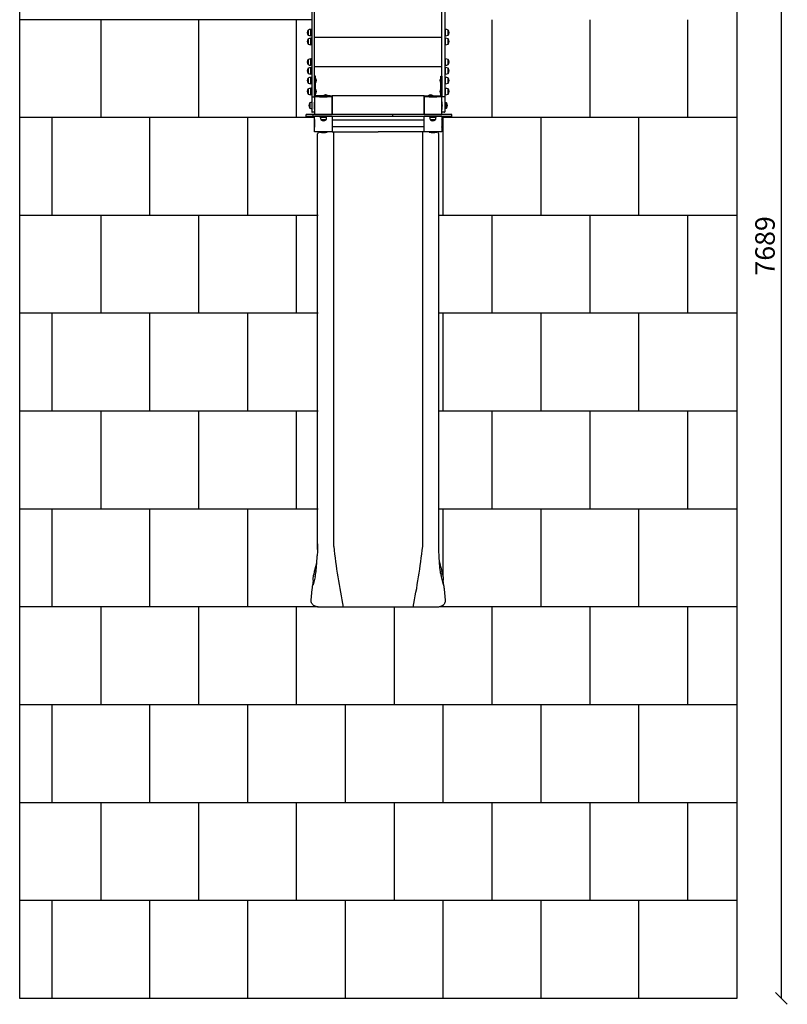
# Model space of a CAD drawing. Units: millimetres. Extents: x -30 to 3925, y -30 to 8013.
# Drawn here: x 0 to 3925, y -30 to 5000 of the extents above; entities that cross this region are included whole.
import ezdxf

# ---------------------------------------------------------------- set-up
doc = ezdxf.new("R2010")
doc.units = ezdxf.units.MM
for name, color, linetype in [('BORDO PIASTE ANTITRAUMA', 20, 'Continuous'), ('GIOCO 2D', 7, 'Continuous'), ('PIASTRE ANTI CADUTA', 20, 'Continuous'), ('QUOTE', 7, 'Continuous')]:
    doc.layers.add(name, color=color, linetype=linetype)
doc.styles.get("Standard").update_dxf_attribs({"font": 'arial.ttf'})
doc.dimstyles.new('CHZ', dxfattribs={"dimtxt": 8, "dimasz": 4, "dimexe": 1.25, "dimexo": 0.625, "dimgap": 1, "dimtad": 1, "dimdec": 1, "dimtxsty": 'Standard', "dimblk": 'OBLIQUE', "dimcen": 1, "dimadec": 0, "dimazin": 0, "dimtfac": 1, "dimtdec": 1, "dimtmove": 0, "dimatfit": 3, "dimldrblk": 'OBLIQUE', "dimfxl": 1, "dimarcsym": 0})

# ---------------------------------------------------------------- blocks, each defined once
blk = doc.blocks.new('_Oblique')
at = {"color": 0, "linetype": 'ByBlock', "lineweight": -2}
blk.add_line((-0.5, -0.5), (0.5, 0.5), dxfattribs=at)
blk = doc.blocks.new('*D10')
at = {"layer": 'Defpoints', "color": 0, "transparency": 16777216}
for p in [(3894.9, 7688.9), (3894.9, 7688.9), (3894.9, 0)]:
    blk.add_point(p, dxfattribs=at)
at = {"layer": 'QUOTE', "color": 0, "lineweight": -2, "transparency": 16777216}
for p, q in [((3894.2, 7688.9), (3893.6, 7688.9)), ((3894.9, 0), (3894.9, 7688.9)), ((3894.2, 0), (3893.6, 0))]:
    blk.add_line(p, q, dxfattribs=at)
at = {"layer": 'QUOTE', "color": 0, "lineweight": -2, "transparency": 16777216, "xscale": 60, "yscale": 60, "zscale": 60}
for p, rotation in [((3894.9, 7688.9), 90), ((3894.9, 0), 270)]:
    blk.add_blockref('_Oblique', p, dxfattribs=dict(at, rotation=rotation))
at = {"layer": 'QUOTE', "color": 0, "transparency": 16777216, "insert": (3823.8, 3844.5), "char_height": 100, "attachment_point": 5, "rotation": 90}
blk.add_mtext('7689', dxfattribs=at)
blk = doc.blocks.new('T0720_120 PIANTA')
at = {"layer": 'GIOCO 2D'}
for p, q in [((-340, 3616), (-340, 2805.5)), ((-325, 2805.5), (-325, 3616)), ((325, 2805.5), (325, 3616)), ((340, 3616), (340, 2805.5)), ((-357.5, 2948.7), (-357.5, 2923.2)), ((-357.5, 2948.7), (-357, 2948.7)), ((-357.5, 2923.2), (-357.5, 2922.2)), ((-357.5, 2922.2), (-357, 2922.2)), ((-357, 2923), (-357, 2949)), ((-357, 2922), (-357, 2923)), ((-344.7, 2919), (-344.7, 2952)), ((-340, 2952), (-344.7, 2952)), ((-340, 2919), (-344.7, 2919)), ((344.7, 2952), (340, 2952)), ((344.7, 2919), (340, 2919)), ((344.7, 2919), (344.7, 2952)), ((357, 2923), (357, 2949)), ((357, 2948.7), (357.5, 2948.7)), ((357, 2922), (357, 2923)), ((357, 2922.2), (357.5, 2922.2)), ((357.5, 2948.7), (357.5, 2923.2)), ((357.5, 2923.2), (357.5, 2922.2)), ((-357.5, 2903.7), (-357.5, 2878.2)), ((-357.5, 2903.7), (-357, 2903.7)), ((-357.5, 2878.2), (-357.5, 2877.2)), ((-357.5, 2877.2), (-357, 2877.2)), ((-357, 2878), (-357, 2904)), ((-357, 2877), (-357, 2878)), ((-344.7, 2874), (-344.7, 2907)), ((-340, 2907), (-344.7, 2907)), ((-340, 2874), (-344.7, 2874)), ((-325, 2913), (325, 2913)), ((344.7, 2907), (340, 2907)), ((344.7, 2874), (340, 2874)), ((344.7, 2874), (344.7, 2907)), ((357, 2878), (357, 2904)), ((357, 2903.7), (357.5, 2903.7)), ((357, 2877), (357, 2878)), ((357, 2877.2), (357.5, 2877.2)), ((357.5, 2903.7), (357.5, 2878.2)), ((357.5, 2878.2), (357.5, 2877.2)), ((-357.5, 2798.7), (-357.5, 2773.2)), ((-357.5, 2798.7), (-357, 2798.7)), ((-357.5, 2773.2), (-357.5, 2772.2)), ((-357.5, 2772.2), (-357, 2772.2)), ((-357, 2773), (-357, 2799)), ((-357, 2772), (-357, 2773)), ((-344.7, 2769), (-344.7, 2802)), ((-340, 2802), (-344.7, 2802)), ((-340, 2769), (-344.7, 2769)), ((-340, 2805.5), (-340, 2700.8)), ((-325, 2700.8), (-325, 2805.5)), ((325, 2700.8), (325, 2805.5)), ((340, 2805.5), (340, 2700.8)), ((344.7, 2802), (340, 2802)), ((344.7, 2769), (340, 2769)), ((344.7, 2769), (344.7, 2802)), ((357, 2773), (357, 2799)), ((357, 2798.7), (357.5, 2798.7)), ((357, 2772), (357, 2773)), ((357, 2772.2), (357.5, 2772.2)), ((357.5, 2798.7), (357.5, 2773.2)), ((357.5, 2773.2), (357.5, 2772.2)), ((-357.5, 2753.7), (-357.5, 2728.2)), ((-357.5, 2753.7), (-357, 2753.7)), ((-357.5, 2728.2), (-357.5, 2727.2)), ((-357.5, 2727.2), (-357, 2727.2)), ((-357, 2728), (-357, 2754)), ((-357, 2727), (-357, 2728)), ((-344.7, 2724), (-344.7, 2757)), ((-340, 2757), (-344.7, 2757)), ((-340, 2724), (-344.7, 2724)), ((-325, 2763), (325, 2763)), ((344.7, 2757), (340, 2757)), ((344.7, 2724), (340, 2724)), ((344.7, 2724), (344.7, 2757)), ((357, 2728), (357, 2754)), ((357, 2753.7), (357.5, 2753.7)), ((357, 2727), (357, 2728)), ((357, 2727.2), (357.5, 2727.2)), ((357.5, 2753.7), (357.5, 2728.2)), ((357.5, 2728.2), (357.5, 2727.2)), ((-357.5, 2703.7), (-357.5, 2678.2)), ((-357.5, 2703.7), (-357, 2703.7)), ((-357.5, 2678.2), (-357.5, 2677.2)), ((-357.5, 2677.2), (-357, 2677.2)), ((-357, 2678), (-357, 2704)), ((-357, 2677), (-357, 2678)), ((-344.7, 2674), (-344.7, 2707)), ((-340, 2707), (-344.7, 2707)), ((-340, 2674), (-344.7, 2674)), ((-340, 2700.8), (-340, 2609.9)), ((-321, 2713), (-325, 2713)), ((-325, 2609.9), (-325, 2700.8)), ((-321, 2615), (-321, 2713)), ((-321, 2702.5), (-321, 2678.5)), ((-321, 2702.5), (-320, 2702.5)), ((-321, 2695.5), (-321, 2695.5)), ((-321, 2685.5), (-321, 2685.5)), ((-321, 2678.5), (-320, 2678.5)), ((-320, 2702.5), (-320, 2678.5)), ((320, 2702.5), (320, 2678.5)), ((320, 2702.5), (321, 2702.5)), ((320, 2678.5), (321, 2678.5)), ((321, 2615), (321, 2713)), ((321, 2713), (325, 2713)), ((321, 2702.5), (321, 2678.5)), ((321, 2695.5), (321, 2695.5)), ((321, 2685.5), (321, 2685.5)), ((325, 2713), (325, 2611)), ((325, 2609.9), (325, 2700.8)), ((325, 2695.5), (325, 2695.5)), ((325, 2685.5), (325, 2685.5)), ((344.7, 2707), (340, 2707)), ((340, 2700.8), (340, 2609.9)), ((344.7, 2674), (340, 2674)), ((344.7, 2674), (344.7, 2707)), ((357, 2678), (357, 2704)), ((357, 2703.7), (357.5, 2703.7)), ((357, 2677), (357, 2678)), ((357, 2677.2), (357.5, 2677.2)), ((357.5, 2703.7), (357.5, 2678.2)), ((357.5, 2678.2), (357.5, 2677.2)), ((-357.5, 2648.7), (-357.5, 2647.7)), ((-357.5, 2648.7), (-357, 2648.7)), ((-357.5, 2647.7), (-357.5, 2622.2)), ((-357.5, 2647.7), (-357, 2647.7)), ((-357.5, 2622.2), (-357.5, 2621.2)), ((-357.5, 2621.2), (-357, 2621.2)), ((-357, 2648), (-357, 2649)), ((-357, 2622), (-357, 2648)), ((-357, 2621), (-357, 2622)), ((-344.7, 2651), (-344.7, 2652)), ((-340, 2652), (-344.7, 2652)), ((-344.7, 2618), (-344.7, 2651)), ((-340, 2651), (-344.7, 2651)), ((-340, 2618), (-344.7, 2618)), ((-321, 2646.5), (-321, 2622.5)), ((-321, 2646.5), (-320, 2646.5)), ((-321, 2639.5), (-321, 2639.5)), ((-321, 2629.5), (-321, 2629.5)), ((-321, 2622.5), (-320, 2622.5)), ((-320, 2646.5), (-320, 2622.5)), ((320, 2646.5), (320, 2622.5)), ((320, 2646.5), (321, 2646.5)), ((320, 2622.5), (321, 2622.5)), ((321, 2646.5), (321, 2622.5)), ((321, 2639.5), (321, 2639.5)), ((321, 2629.5), (321, 2629.5)), ((325, 2639.5), (325, 2639.5)), ((325, 2629.5), (325, 2629.5)), ((344.7, 2652), (340, 2652)), ((344.7, 2651), (340, 2651)), ((344.7, 2618), (340, 2618)), ((344.7, 2651), (344.7, 2652)), ((344.7, 2618), (344.7, 2651)), ((357, 2648), (357, 2649)), ((357, 2648.7), (357.5, 2648.7)), ((357, 2622), (357, 2648)), ((357, 2647.7), (357.5, 2647.7)), ((357, 2621), (357, 2622)), ((357, 2621.2), (357.5, 2621.2)), ((357.5, 2648.7), (357.5, 2647.7)), ((357.5, 2647.7), (357.5, 2622.2)), ((357.5, 2622.2), (357.5, 2621.2)), ((-349.5, 2575.2), (-349.5, 2576.2)), ((-349, 2576.2), (-349.5, 2576.2)), ((-349.5, 2549.7), (-349.5, 2575.2)), ((-349, 2576.5), (-349, 2575.4)), ((-349, 2575.4), (-349, 2549.5)), ((-340, 2609.9), (-340, 2587.9)), ((-340, 2587.9), (-340, 2579)), ((-340, 2579), (-340, 2531)), ((-338, 2607.9), (-327, 2607.9)), ((-325.4, 2582.5), (-325.4, 2563)), ((-325.4, 2582.5), (-325, 2582.5)), ((-325, 2608), (-325, 2609.9)), ((-325, 2608), (-325, 2518)), ((-235, 2608), (-325, 2608)), ((-320.2, 2613), (-280.5, 2613)), ((-246, 2612), (-318, 2612)), ((-299.5, 2608.4), (-299.5, 2608.4)), ((-299.5, 2608.4), (-260.5, 2608.4)), ((-299.5, 2608.4), (-299.5, 2608.4)), ((-299.5, 2608), (-299.5, 2608.4)), ((-280.5, 2613), (-256.5, 2613)), ((-280.5, 2612), (-280.5, 2613)), ((-260.5, 2608.4), (-260.5, 2608.4)), ((-260.5, 2608.4), (-260.5, 2608.4)), ((-260.5, 2608), (-260.5, 2608.4)), ((-256.5, 2613), (-235, 2613)), ((-256.5, 2612), (-256.5, 2613)), ((-246, 2608), (-246, 2612)), ((-235, 2613), (-235, 2607)), ((235, 2613), (-235, 2613)), ((-235, 2518), (-235, 2608)), ((-235, 2607), (-235, 2518)), ((-235, 2593), (-235, 2593)), ((-235, 2568), (-235, 2568)), ((-235, 2568), (-235, 2568)), ((235, 2613), (256.5, 2613)), ((235, 2607), (235, 2613)), ((325, 2608), (235, 2608)), ((235, 2608), (235, 2518)), ((235, 2518), (235, 2607)), ((235, 2593), (235, 2593)), ((235, 2568), (235, 2568)), ((235, 2568), (235, 2568)), ((246, 2612), (246, 2608)), ((246, 2612), (318, 2612)), ((280.5, 2613), (256.5, 2613)), ((256.5, 2613), (256.5, 2612)), ((260.5, 2608.4), (260.5, 2608.4)), ((260.5, 2608.4), (299.5, 2608.4)), ((260.5, 2608.4), (260.5, 2608.4)), ((260.5, 2608), (260.5, 2608.4)), ((280.5, 2613), (320.2, 2613)), ((280.5, 2613), (280.5, 2612)), ((299.5, 2608.4), (299.5, 2608.4)), ((299.5, 2608), (299.5, 2608.4)), ((299.5, 2608), (299.5, 2608.4)), ((299.5, 2608), (299.5, 2608)), ((325, 2613), (325, 2613)), ((325, 2587.9), (325, 2609.9)), ((325, 2518), (325, 2608)), ((325, 2593), (325, 2593)), ((325, 2582.5), (325, 2587.9)), ((325, 2582.5), (325.4, 2582.5)), ((325.4, 2582.5), (325.4, 2563)), ((338, 2607.9), (327, 2607.9)), ((340, 2609.9), (340, 2587.9)), ((340, 2587.9), (340, 2579)), ((340, 2579), (340, 2531)), ((349, 2576.5), (349, 2575.4)), ((349.5, 2576.2), (349, 2576.2)), ((349, 2575.4), (349, 2549.5)), ((349.5, 2575.2), (349.5, 2576.2)), ((349.5, 2549.7), (349.5, 2575.2)), ((-366.5, 2518), (-367.5, 2518)), ((-367.5, 2508), (-367.5, 2518)), ((-338.6, 2518), (-366.5, 2518)), ((-349, 2549.7), (-349.5, 2549.7)), ((-332.8, 2518), (-338.6, 2518)), ((-327, 2529), (-338, 2529)), ((-309.9, 2518), (-332.8, 2518)), ((-332.8, 2508), (-332.8, 2518)), ((-325.4, 2563), (-325.4, 2543.5)), ((-325.4, 2543.5), (-325, 2543.5)), ((-325, 2518), (-235, 2518)), ((-325, 2518), (-325, 2518)), ((-297.1, 2518), (-309.9, 2518)), ((-43.1, 2518), (-297.1, 2518)), ((-235, 2558), (-235, 2558)), ((-235, 2533), (-235, 2533)), ((-235, 2518), (-235, 2518)), ((10.1, 2518), (-43.1, 2518)), ((56.6, 2518), (10.1, 2518)), ((75.7, 2518), (56.6, 2518)), ((89.9, 2518), (75.7, 2518)), ((75.7, 2508), (75.7, 2518)), ((99.7, 2518), (89.9, 2518)), ((261.9, 2518), (99.7, 2518)), ((235, 2558), (235, 2558)), ((235, 2533), (235, 2533)), ((235, 2518), (325, 2518)), ((235, 2518), (235, 2518)), ((235, 2518), (235, 2518)), ((309.7, 2518), (261.9, 2518)), ((333.3, 2518), (309.7, 2518)), ((325, 2531), (325, 2543.5)), ((325, 2543.5), (325.4, 2543.5)), ((325, 2533), (325, 2533)), ((325, 2518), (325, 2518)), ((325.4, 2563), (325.4, 2543.5)), ((338, 2529), (327, 2529)), ((376.8, 2518), (333.3, 2518)), ((349.5, 2549.7), (349, 2549.7)), ((376.8, 2508), (376.8, 2518)), ((-366.5, 2508), (-367.5, 2508)), ((-338.6, 2508), (-366.5, 2508)), ((-332.8, 2508), (-338.6, 2508)), ((-309.9, 2508), (-332.8, 2508)), ((-325.4, 2492.5), (-325.4, 2453.5)), ((-325.4, 2492.5), (-325, 2492.5)), ((-325, 2478), (-325, 2508)), ((-325, 2428), (-325, 2478)), ((-297.1, 2508), (-309.9, 2508)), ((-43.1, 2508), (-297.1, 2508)), ((-296.5, 2503.2), (-296.5, 2508)), ((-296.5, 2503.2), (-263.5, 2503.2)), ((-293.5, 2491), (-292.5, 2491)), ((-293.3, 2491), (-293.3, 2490.5)), ((-292.2, 2490.5), (-293.3, 2490.5)), ((-292.5, 2491), (-266.5, 2491)), ((-266.8, 2490.5), (-292.2, 2490.5)), ((-266.8, 2491), (-266.8, 2490.5)), ((-263.5, 2503.2), (-263.5, 2508)), ((-235, 2508), (-235, 2478)), ((-235, 2508), (-235, 2489.5)), ((-235, 2489.5), (235, 2489.5)), ((-235, 2478), (-235, 2428)), ((10.1, 2508), (-43.1, 2508)), ((56.6, 2508), (10.1, 2508)), ((75.7, 2508), (56.6, 2508)), ((89.9, 2508), (75.7, 2508)), ((99.7, 2508), (89.9, 2508)), ((261.9, 2508), (99.7, 2508)), ((235, 2478), (235, 2508)), ((235, 2428), (235, 2478)), ((309.7, 2508), (261.9, 2508)), ((263.5, 2503.2), (263.5, 2508)), ((263.5, 2503.2), (296.5, 2503.2)), ((266.5, 2491), (267.5, 2491)), ((266.7, 2491), (266.7, 2490.5)), ((267.8, 2490.5), (266.7, 2490.5)), ((267.5, 2491), (293.5, 2491)), ((293.2, 2490.5), (267.8, 2490.5)), ((293.2, 2491), (293.2, 2490.5)), ((296.5, 2503.2), (296.5, 2508)), ((333.3, 2508), (309.7, 2508)), ((325, 2508), (325, 2478)), ((325, 2492.5), (325, 2453.5)), ((325, 2492.5), (325.4, 2492.5)), ((325, 2492.5), (325, 2492.5)), ((325, 2488.7), (325, 2488.7)), ((325, 2478), (325, 2428)), ((325.4, 2492.5), (325.4, 2453.5)), ((376.8, 2508), (333.3, 2508)), ((-325.4, 2453.5), (-325.4, 2453.5)), ((-325.4, 2453.5), (-325, 2453.5)), ((-325.4, 2453.5), (-325, 2453.5)), ((-235, 2428), (-325, 2428)), ((-260.5, 2428), (-299.5, 2428)), ((-299.5, 2428), (-299.5, 2427.5)), ((-260.5, 2427.5), (-299.5, 2427.5)), ((-295.8, 2428), (-295.8, 2428)), ((-264.3, 2428), (-264.3, 2428)), ((-260.5, 2428), (-260.5, 2427.5)), ((-235, 2456.5), (-235, 2428)), ((-235, 2456.5), (235, 2456.5)), ((-235, 2427.6), (-235, 2427.6)), ((-227.5, 311.1), (-227.5, 2428)), ((227.5, 311.1), (227.5, 2428)), ((325, 2428), (235, 2428)), ((235, 2427.6), (235, 2427.6)), ((299.5, 2428), (260.5, 2428)), ((260.5, 2428), (260.5, 2427.5)), ((299.5, 2427.5), (260.5, 2427.5)), ((264.2, 2428), (264.2, 2428)), ((295.7, 2428), (295.7, 2428)), ((299.5, 2428), (299.5, 2427.5)), ((325, 2457.2), (325, 2457.2)), ((325, 2453.5), (325.4, 2453.5)), ((325, 2453.5), (325.4, 2453.5)), ((325.4, 2453.5), (325.4, 2453.5)), ((-310, 1596.5), (-310, 1597.8)), ((-310, 1188.3), (-310, 1596.5)), ((310, 1596.5), (310, 1597.8)), ((310, 1188.3), (310, 1596.5)), ((-310, 660.1), (-310, 744.8)), ((310, 660.1), (310, 744.8)), ((-310, 551.4), (-310, 660.1)), ((310, 551.4), (310, 660.1)), ((-331.7, 148.8), (-331.6, 152.6)), ((-322.4, 156), (-331.6, 115.1)), ((-325.7, 182.9), (-330.2, 163.5)), ((322.4, 156), (331.6, 115.1)), ((330.2, 163.5), (325.7, 182.9)), ((331.6, 152.6), (331.7, 148.8)), ((-332.4, 138.7), (-335, 110.3)), ((335, 110.3), (332.4, 138.7)), ((-342.9, 36.8), (-337.8, 92.3)), ((-337.6, 93.7), (-336.6, 98.1)), ((336.6, 98.1), (337.6, 93.7)), ((337.8, 92.3), (342.9, 36.8))]:
    blk.add_line(p, q, dxfattribs=at)
for centre, radius, start, end in [((-339.2, 2933.4), 23.9, 139.9576, 174.9563), ((-339.2, 2937.6), 23.9, 185.0437, 220.0424), ((-333.4, 2879.1), 73.8, 98.8154, 108.6217), ((-333.4, 2991.9), 73.8, 251.3783, 261.1846), ((333.4, 2879.1), 73.8, 71.3783, 81.1846), ((333.4, 2991.9), 73.8, 278.8154, 288.6217), ((339.2, 2933.4), 23.9, 5.0437, 40.0424), ((339.2, 2937.6), 23.9, 319.9576, 354.9563), ((-339.2, 2888.4), 23.9, 139.9576, 174.9563), ((-339.2, 2892.6), 23.9, 185.0437, 220.0424), ((-333.4, 2834.1), 73.8, 98.8154, 108.6217), ((-333.4, 2946.9), 73.8, 251.3783, 261.1846), ((333.4, 2834.1), 73.8, 71.3783, 81.1846), ((333.4, 2946.9), 73.8, 278.8154, 288.6217), ((339.2, 2888.4), 23.9, 5.0437, 40.0424), ((339.2, 2892.6), 23.9, 319.9576, 354.9563), ((-339.2, 2783.4), 23.9, 139.9576, 174.9563), ((-339.2, 2787.6), 23.9, 185.0437, 220.0424), ((-333.4, 2729.1), 73.8, 98.8154, 108.6217), ((-333.4, 2841.9), 73.8, 251.3783, 261.1846), ((333.4, 2729.1), 73.8, 71.3783, 81.1846), ((333.4, 2841.9), 73.8, 278.8154, 288.6217), ((339.2, 2783.4), 23.9, 5.0437, 40.0424), ((339.2, 2787.6), 23.9, 319.9576, 354.9563), ((-339.2, 2738.4), 23.9, 139.9576, 174.9563), ((-339.2, 2742.6), 23.9, 185.0437, 220.0424), ((-333.4, 2684.1), 73.8, 98.8154, 108.6217), ((-333.4, 2796.9), 73.8, 251.3783, 261.1846), ((333.4, 2684.1), 73.8, 71.3783, 81.1846), ((333.4, 2796.9), 73.8, 278.8154, 288.6217), ((339.2, 2738.4), 23.9, 5.0437, 40.0424), ((339.2, 2742.6), 23.9, 319.9576, 354.9563), ((-339.2, 2688.4), 23.9, 139.9576, 174.9563), ((-339.2, 2692.6), 23.9, 185.0437, 220.0424), ((-333.4, 2634.1), 73.8, 98.8154, 108.6217), ((-333.4, 2746.9), 73.8, 251.3783, 261.1846), ((-334.6, 2689.3), 19.6, 3.2982, 41.9415), ((-334.6, 2691.6), 19.6, 318.0585, 356.7018), ((334.6, 2689.3), 19.6, 138.0585, 176.7018), ((334.6, 2691.6), 19.6, 183.2982, 221.9415), ((333.4, 2634.1), 73.8, 71.3783, 81.1846), ((333.4, 2746.9), 73.8, 278.8154, 288.6217), ((339.2, 2688.4), 23.9, 5.0437, 40.0424), ((339.2, 2692.6), 23.9, 319.9576, 354.9563), ((-339.2, 2633.4), 23.9, 139.9576, 174.9563), ((-339.2, 2632.4), 23.9, 139.9576, 174.9563), ((-339.2, 2637.6), 23.9, 185.0437, 186.2505), ((-339.2, 2636.6), 23.9, 185.0437, 220.0424), ((-333.4, 2579.1), 73.8, 98.8154, 108.6217), ((-333.4, 2578.1), 73.8, 98.8154, 108.6217), ((-333.4, 2690.9), 73.8, 251.3783, 261.1846), ((-334.6, 2633.3), 19.6, 3.2982, 41.9415), ((-334.6, 2635.6), 19.6, 318.0585, 356.7018), ((-267.4, 2598.3), 19.6, 93.2982, 131.9415), ((-269.6, 2598.3), 19.6, 48.0585, 86.7018), ((269.6, 2598.3), 19.6, 93.2982, 131.9415), ((267.4, 2598.3), 19.6, 48.0585, 86.7018), ((334.6, 2633.3), 19.6, 138.0585, 176.7018), ((334.6, 2635.6), 19.6, 183.2982, 221.9415), ((333.4, 2579.1), 73.8, 71.3783, 81.1846), ((333.4, 2578.1), 73.8, 71.3783, 81.1846), ((333.4, 2690.9), 73.8, 278.8154, 288.6217), ((339.2, 2633.4), 23.9, 5.0437, 40.0424), ((339.2, 2632.4), 23.9, 5.0437, 40.0424), ((339.2, 2636.6), 23.9, 319.9576, 354.9563), ((339.2, 2637.6), 23.9, 353.7495, 354.9563), ((-331.2, 2560.9), 23.9, 139.9576, 174.9563), ((-325.4, 2506.6), 73.8, 101.3801, 108.6217), ((-338, 2609.9), 2, 180, 270), ((-246.6, 2562.2), 81.4, 165.574, 179.4546), ((-327, 2609.9), 2, 270, 0), ((-322, 2611), 3, 180.2542, 270), ((-318, 2615), 3, 180, 270), ((-279.2, 2529.6), 81.4, 90.5454, 104.426), ((-279.2, 2529.6), 81.4, 90.5454, 104.426), ((-280.8, 2529.6), 81.4, 75.574, 89.4546), ((-280.8, 2529.6), 81.4, 75.574, 89.4546), ((280.8, 2529.6), 81.4, 90.5454, 104.426), ((280.8, 2529.6), 81.4, 90.5454, 104.426), ((279.2, 2529.6), 81.4, 75.574, 89.4546), ((279.2, 2529.6), 81.4, 75.574, 89.4546), ((318, 2615), 3, 270, 0), ((322, 2611), 3, 270, 0), ((327, 2609.9), 2, 180, 270), ((246.6, 2562.2), 81.4, 0.5454, 14.426), ((338, 2609.9), 2, 270, 0), ((325.4, 2506.6), 73.8, 71.3783, 78.6199), ((331.2, 2560.9), 23.9, 5.0437, 40.0424), ((-331.2, 2565.1), 23.9, 185.0437, 220.0424), ((-325.4, 2619.4), 73.8, 251.3783, 258.6199), ((-338, 2531), 2, 180, 270), ((-246.6, 2563.7), 81.4, 180.5454, 194.426), ((-327, 2531), 2, 270, 359.6887), ((-285.1, 2517.5), 1.2, 24.5567, 24.5584), ((-274.9, 2517.5), 1.2, 155.4416, 155.4433), ((274.9, 2517.5), 1.2, 24.5567, 24.5584), ((285.1, 2517.5), 1.2, 155.4416, 155.4433), ((327, 2531), 2, 180, 270), ((246.6, 2563.7), 81.4, 345.574, 359.4546), ((338, 2531), 2, 270, 0), ((325.4, 2619.4), 73.8, 281.3801, 288.6217), ((331.2, 2565.1), 23.9, 319.9576, 354.9563), ((-246.6, 2472.2), 81.4, 165.574, 179.4546), ((-246.6, 2473.7), 81.4, 180.5454, 194.426), ((-246.6, 2473.7), 81.4, 180.5454, 194.426), ((-223.6, 2514.5), 73.8, 188.8154, 198.6217), ((-277.9, 2508.7), 23.9, 229.9576, 264.9563), ((-282.1, 2508.7), 23.9, 275.0437, 310.0424), ((-336.4, 2514.5), 73.8, 341.3783, 351.1846), ((336.4, 2514.5), 73.8, 188.8154, 198.6217), ((282.1, 2508.7), 23.9, 229.9576, 264.9563), ((277.9, 2508.7), 23.9, 275.0437, 310.0424), ((223.6, 2514.5), 73.8, 341.3783, 351.1846), ((246.6, 2472.2), 81.4, 0.5454, 14.426), ((246.6, 2473.7), 81.4, 345.574, 359.4546), ((-300, 2418), 10, 90, 180), ((-279.2, 2506.3), 81.4, 255.574, 269.4546), ((-280.8, 2506.3), 81.4, 270.5454, 284.426), ((280.8, 2506.3), 81.4, 255.574, 269.4546), ((279.2, 2506.3), 81.4, 270.5454, 284.426), ((300, 2418), 10, 0, 90), ((3103.2, 678.7), 3350.9, 186.2978, 191.6858), ((-3103.2, 678.7), 3350.9, 348.3142, 353.7022)]:
    blk.add_arc(centre, radius, start, end, dxfattribs=at)
for centre, major_axis, ratio, start_param, end_param in [((-328.9, 138.4), (3.49, -0.32), 0.000002, 3.141586, 3.141592), ((-328.2, 148.7), (3.5, -0.1), 0.765905, 3.141593, 3.141599), ((328.2, 148.7), (-3.5, -0.1), 0.765905, 3.141586, 3.141593), ((-334.2, 92.9), (3.41, -0.8), 0.936642, 3.141593, 3.141594), ((334.2, 92.9), (3.41, 0.8), 0.936642, 6.283184, 6.283185)]:
    blk.add_ellipse(centre, major_axis=major_axis, ratio=ratio, start_param=start_param, end_param=end_param, dxfattribs=at)
for points, degree in [([(-310, 2288), (-310, 2331.5), (-310, 2374.8), (-310, 2418)], 3), ([(-305, 2418), (-305, 2418), (-305, 2418), (-305, 2418)], 3), ([(305, 2418), (305, 2418), (305, 2418), (305, 2418)], 3), ([(310, 2288), (310, 2331.5), (310, 2374.8), (310, 2418)], 3), ([(-310, 1597.8), (-310, 1653.3), (-310, 1708.9), (-310, 1764.6), (-310, 1820.5), (-310, 1876.5)], 5), ([(310, 1597.8), (310, 1653.3), (310, 1708.9), (310, 1764.6), (310, 1820.5), (310, 1876.5)], 5), ([(-310, 294.5), (-310, 345.9), (-310, 397.3), (-310, 448.6), (-310, 500), (-310, 551.4)], 5), ([(310, 294.5), (310, 345.9), (310, 397.3), (310, 448.6), (310, 500), (310, 551.4)], 5), ([(-314.8, 224), (-314.5, 225.4), (-314.3, 226.9), (-314, 228.5)], 3), ([(-314, 228.5), (-313.7, 229.9), (-313.5, 231.3), (-313.2, 232.8)], 3), ([(-310.8, 249.1), (-310.8, 249.1), (-310.8, 249.1), (-310.8, 249.1)], 3), ([(310.8, 249.1), (310.8, 249.1), (310.8, 249.1), (310.8, 249.1)], 3), ([(313.2, 232.8), (313.5, 231.3), (313.7, 229.9), (314, 228.5)], 3), ([(-325.6, 183), (-325.6, 183), (-325.6, 183.1), (-325.6, 183.1)], 3), ([(-322.4, 156), (-322, 157.6), (-321.7, 159.2), (-321.3, 160.8)], 3), ([(-321.3, 160.8), (-320.6, 164.4), (-319.8, 168.9), (-319, 174.2)], 3), ([(325.6, 183), (325.6, 183), (325.6, 183.1), (325.6, 183.1)], 3), ([(-337.8, 92.3), (-337.8, 92.8), (-337.7, 93.2), (-337.6, 93.7)], 3), ([(337.6, 93.7), (337.7, 93.2), (337.8, 92.8), (337.8, 92.3)], 3)]:
    blk.add_open_spline(points, degree=degree, dxfattribs=at)
for points, degree, knots in [([(-235, 2428), (-234.6, 2428), (-234.1, 2428), (-233.4, 2428), (-231.9, 2428), (-229.4, 2428), (-225.6, 2428), (-222.3, 2428), (-218, 2428), (-212.6, 2428), (-207.7, 2428), (-202, 2428), (-195.5, 2428), (-189.2, 2428), (-182.2, 2428), (-175, 2428), (-168.7, 2428), (-162.1, 2428), (-155.6, 2428), (-154.6, 2428), (-153.6, 2428), (-152.6, 2428)], 3, [480.375191, 480.375191, 480.375191, 480.375191, 498.084257, 498.084257, 498.084257, 536.003484, 536.003484, 536.003484, 569.116933, 569.116933, 569.116933, 599.032668, 599.032668, 599.032668, 628.17147, 628.17147, 628.17147, 653.830377, 653.830377, 653.830377, 657.804849, 657.804849, 657.804849, 657.804849]), ([(-152.6, 2428), (-152.5, 2428), (-152.4, 2428), (-152.4, 2428), (-151.3, 2428), (-150.2, 2428), (-149.1, 2428), (-147.9, 2428), (-146.7, 2428), (-145.5, 2428), (-127.8, 2428), (-109.7, 2428), (-91.4, 2428), (-72.4, 2428), (-53.1, 2428), (-33.7, 2428), (-25.5, 2428), (-17.3, 2428), (-9.3, 2428), (-6.2, 2428), (-3.1, 2428), (0, 2428)], 3, [269.718208, 269.718208, 269.718208, 269.718208, 270.149325, 270.149325, 270.149325, 276.201095, 276.201095, 276.201095, 282.685561, 282.685561, 282.685561, 378.595872, 378.595872, 378.595872, 477.602082, 477.602082, 477.602082, 519.30983, 519.30983, 519.30983, 535.251572, 535.251572, 535.251572, 535.251572]), ([(152.6, 2428), (152.5, 2428), (152.4, 2428), (152.4, 2428), (151.3, 2428), (150.2, 2428), (149.1, 2428), (147.9, 2428), (146.7, 2428), (145.5, 2428), (127.8, 2428), (109.7, 2428), (91.4, 2428), (72.4, 2428), (53.1, 2428), (33.7, 2428), (25.5, 2428), (17.3, 2428), (9.3, 2428), (6.2, 2428), (3.1, 2428), (0, 2428)], 3, [269.718208, 269.718208, 269.718208, 269.718208, 270.149325, 270.149325, 270.149325, 276.201095, 276.201095, 276.201095, 282.685561, 282.685561, 282.685561, 378.595872, 378.595872, 378.595872, 477.602082, 477.602082, 477.602082, 519.30983, 519.30983, 519.30983, 535.251572, 535.251572, 535.251572, 535.251572]), ([(235, 2428), (234.6, 2428), (234.1, 2428), (233.4, 2428), (231.9, 2428), (229.4, 2428), (225.6, 2428), (222.3, 2428), (218, 2428), (212.6, 2428), (207.7, 2428), (202, 2428), (195.5, 2428), (189.2, 2428), (182.2, 2428), (175, 2428), (168.7, 2428), (162.1, 2428), (155.6, 2428), (154.6, 2428), (153.6, 2428), (152.6, 2428)], 3, [480.375898, 480.375898, 480.375898, 480.375898, 498.084257, 498.084257, 498.084257, 536.003484, 536.003484, 536.003484, 569.116933, 569.116933, 569.116933, 599.032668, 599.032668, 599.032668, 628.17147, 628.17147, 628.17147, 653.830377, 653.830377, 653.830377, 657.804849, 657.804849, 657.804849, 657.804849]), ([(-310, 2205.7), (-310, 2208.3), (-310, 2211), (-310, 2213.7), (-310, 2216.6), (-310, 2219.5), (-310, 2222.4), (-310, 2235.2), (-310, 2248.7), (-310, 2262.4), (-310, 2270.9), (-310, 2279.4), (-310, 2288)], 3, [1727.11411, 1727.11411, 1727.11411, 1727.11411, 1744.089894, 1744.089894, 1744.089894, 1762.046267, 1762.046267, 1762.046267, 1839.930832, 1839.930832, 1839.930832, 1887.995646, 1887.995646, 1887.995646, 1887.995646]), ([(310, 2205.7), (310, 2208.3), (310, 2211), (310, 2213.7), (310, 2216.6), (310, 2219.5), (310, 2222.4), (310, 2235.2), (310, 2248.7), (310, 2262.4), (310, 2270.9), (310, 2279.4), (310, 2288)], 3, [1727.11411, 1727.11411, 1727.11411, 1727.11411, 1744.089894, 1744.089894, 1744.089894, 1762.046267, 1762.046267, 1762.046267, 1839.930832, 1839.930832, 1839.930832, 1887.995646, 1887.995646, 1887.995646, 1887.995646]), ([(-310, 2093.9), (-310, 2094.3), (-310, 2094.9), (-310, 2095.7), (-310, 2098.1), (-310, 2102.6), (-310, 2109.1), (-310, 2109.8), (-310, 2110.5), (-310, 2111.2), (-310, 2118.7), (-310, 2128.6), (-310, 2140.2), (-310, 2150), (-310, 2160.9), (-310, 2172.7), (-310, 2183), (-310, 2194.1), (-310, 2205.7)], 3, [1336.280906, 1336.280906, 1336.280906, 1336.280906, 1366.453836, 1366.453836, 1366.453836, 1457.42375, 1457.42375, 1457.42375, 1466.849588, 1466.849588, 1466.849588, 1567.40218, 1567.40218, 1567.40218, 1652.448042, 1652.448042, 1652.448042, 1727.116315, 1727.116315, 1727.116315, 1727.116315]), ([(310, 2093.9), (310, 2094.3), (310, 2094.9), (310, 2095.7), (310, 2098.1), (310, 2102.6), (310, 2109.1), (310, 2109.8), (310, 2110.5), (310, 2111.2), (310, 2118.7), (310, 2128.6), (310, 2140.2), (310, 2150), (310, 2160.9), (310, 2172.7), (310, 2183), (310, 2194.1), (310, 2205.7)], 3, [1336.280906, 1336.280906, 1336.280906, 1336.280906, 1366.453836, 1366.453836, 1366.453836, 1457.42375, 1457.42375, 1457.42375, 1466.849588, 1466.849588, 1466.849588, 1567.40218, 1567.40218, 1567.40218, 1652.448042, 1652.448042, 1652.448042, 1727.116315, 1727.116315, 1727.116315, 1727.116315]), ([(-310, 1992.4), (-310, 1997.1), (-310, 2001.7), (-310, 2006.2), (-310, 2022.7), (-310, 2037.5), (-310, 2050), (-310, 2062.7), (-310, 2073), (-310, 2080.4), (-310, 2087.2), (-310, 2091.6), (-310, 2093.5), (-310, 2093.6), (-310, 2093.8), (-310, 2093.9)], 3, [1847.486861, 1847.486861, 1847.486861, 1847.486861, 1877.165381, 1877.165381, 1877.165381, 1987.012833, 1987.012833, 1987.012833, 2098.330947, 2098.330947, 2098.330947, 2199.643924, 2199.643924, 2199.643924, 2209.649062, 2209.649062, 2209.649062, 2209.649062]), ([(310, 1992.4), (310, 1997.1), (310, 2001.7), (310, 2006.2), (310, 2022.7), (310, 2037.5), (310, 2050), (310, 2062.7), (310, 2073), (310, 2080.4), (310, 2087.2), (310, 2091.6), (310, 2093.5), (310, 2093.6), (310, 2093.8), (310, 2093.9)], 3, [1847.486861, 1847.486861, 1847.486861, 1847.486861, 1877.165381, 1877.165381, 1877.165381, 1987.012833, 1987.012833, 1987.012833, 2098.330947, 2098.330947, 2098.330947, 2199.643924, 2199.643924, 2199.643924, 2209.649062, 2209.649062, 2209.649062, 2209.649062]), ([(-310, 1876.5), (-310, 1878.9), (-310, 1881.2), (-310, 1883.6), (-310, 1915.4), (-310, 1947.2), (-310, 1978.5), (-310, 1983.1), (-310, 1987.8), (-310, 1992.4)], 3, [3359.270978, 3359.270978, 3359.270978, 3359.270978, 3374.599966, 3374.599966, 3374.599966, 3582.919437, 3582.919437, 3582.919437, 3613.911841, 3613.911841, 3613.911841, 3613.911841]), ([(310, 1876.5), (310, 1878.9), (310, 1881.2), (310, 1883.6), (310, 1915.4), (310, 1947.2), (310, 1978.5), (310, 1983.1), (310, 1987.8), (310, 1992.4)], 3, [3359.270978, 3359.270978, 3359.270978, 3359.270978, 3374.599966, 3374.599966, 3374.599966, 3582.919437, 3582.919437, 3582.919437, 3613.911841, 3613.911841, 3613.911841, 3613.911841]), ([(-310, 815.1), (-310, 818.7), (-310, 822.4), (-310, 826), (-310, 842.4), (-310, 858.7), (-310, 871.3), (-310, 900.3), (-310, 929.2), (-310, 945.5), (-310, 994.4), (-310, 1043.3), (-310, 1075.8), (-310, 1117.9), (-310, 1159.9), (-310, 1169.4), (-310, 1178.9), (-310, 1188.3)], 5, [1924.166385, 1924.166385, 1924.166385, 1924.166385, 1924.166385, 1924.166385, 1964.28171, 1964.28171, 1964.28171, 2103.619737, 2103.619737, 2103.619737, 2283.073088, 2283.073088, 2283.073088, 2641.979791, 2641.979791, 2641.979791, 2746.124304, 2746.124304, 2746.124304, 2746.124304, 2746.124304, 2746.124304]), ([(310, 815.1), (310, 818.7), (310, 822.4), (310, 826), (310, 842.4), (310, 858.7), (310, 871.3), (310, 900.3), (310, 929.2), (310, 945.5), (310, 994.4), (310, 1043.3), (310, 1075.8), (310, 1117.9), (310, 1159.9), (310, 1169.4), (310, 1178.9), (310, 1188.3)], 5, [1924.166385, 1924.166385, 1924.166385, 1924.166385, 1924.166385, 1924.166385, 1964.28171, 1964.28171, 1964.28171, 2103.619737, 2103.619737, 2103.619737, 2283.073088, 2283.073088, 2283.073088, 2641.979791, 2641.979791, 2641.979791, 2746.124304, 2746.124304, 2746.124304, 2746.124304, 2746.124304, 2746.124304]), ([(-310, 744.8), (-310, 745.5), (-310, 746.1), (-310, 746.7), (-310, 750.2), (-310, 753.7), (-310, 756.6), (-310, 763), (-310, 769.4), (-310, 772.9), (-310, 783.5), (-310, 794), (-310, 801), (-310, 808), (-310, 815.1)], 5, [1773.471296, 1773.471296, 1773.471296, 1773.471296, 1773.471296, 1773.471296, 1780.414438, 1780.414438, 1780.414438, 1812.058953, 1812.058953, 1812.058953, 1850.64661, 1850.64661, 1850.64661, 1927.821925, 1927.821925, 1927.821925, 1927.821925, 1927.821925, 1927.821925]), ([(310, 744.8), (310, 745.5), (310, 746.1), (310, 746.7), (310, 750.2), (310, 753.7), (310, 756.6), (310, 763), (310, 769.4), (310, 772.9), (310, 783.5), (310, 794), (310, 801), (310, 808), (310, 815.1)], 5, [1773.471296, 1773.471296, 1773.471296, 1773.471296, 1773.471296, 1773.471296, 1780.414438, 1780.414438, 1780.414438, 1812.058953, 1812.058953, 1812.058953, 1850.64661, 1850.64661, 1850.64661, 1927.821925, 1927.821925, 1927.821925, 1927.821925, 1927.821925, 1927.821925]), ([(-310, 324.6), (-310, 314.5), (-310.1, 304.3), (-310.7, 283.9), (-311, 273.5), (-311.5, 263.2)], 3, [0, 0, 0, 0, 3.100111, 3.100111, 6.265298, 6.265298, 6.265298, 6.265298]), ([(311.5, 263.2), (311, 273.5), (310.7, 283.9), (310.1, 304.3), (310, 314.5), (310, 324.6)], 3, [0.000001, 0.000001, 0.000001, 0.000001, 3.157724, 3.157724, 6.250523, 6.250523, 6.250523, 6.250523]), ([(-319, 174.2), (-317.6, 184.2), (-316.1, 197), (-313.5, 227.4), (-312.3, 244.8), (-311.5, 263.2)], 3, [0.000001, 0.000001, 0.000001, 0.000001, 5.459506, 5.459506, 11.07845, 11.07845, 11.07845, 11.07845]), ([(319, 174.2), (317.6, 184.2), (316.1, 197), (313.5, 227.4), (312.3, 244.8), (311.5, 263.2)], 3, [0.000001, 0.000001, 0.000001, 0.000001, 5.459506, 5.459506, 11.07845, 11.07845, 11.07845, 11.07845]), ([(-325.6, 183.1), (-325.2, 184.7), (-324.9, 186.3), (-323.9, 190.2), (-323.3, 192.5), (-322.1, 197), (-321.5, 199.1), (-320.3, 203.2), (-319.8, 205.2), (-318.7, 208.8), (-318.2, 210.5), (-317.3, 213.7), (-316.9, 215.2), (-316.2, 217.9), (-315.9, 219.2), (-315.3, 221.6), (-315.1, 222.7), (-314.9, 223.8), (-314.8, 223.9), (-314.8, 224)], 3, [0, 0, 0, 0, 10.001328, 10.001328, 25.743925, 25.743925, 41.93564, 41.93564, 58.402893, 58.402893, 74.939727, 74.939727, 91.531953, 91.531953, 108.402008, 108.402008, 126.109232, 126.109232, 127.969772, 127.969772, 127.969772, 127.969772]), ([(314, 228.5), (314.1, 228), (314.1, 227.5), (314.4, 226), (314.6, 225), (314.8, 224)], 3, [0, 0, 0, 0, 2.871942, 2.871942, 9.586872, 9.586872, 9.586872, 9.586872]), ([(314.8, 224), (314.9, 223.5), (315, 222.9), (315.5, 221), (315.8, 219.6), (316.6, 216.6), (317, 215), (317.9, 211.7), (318.4, 210), (319.4, 206.4), (320, 204.5), (321.1, 200.5), (321.7, 198.3), (322.9, 193.8), (323.6, 191.4), (324.7, 187.1), (325.1, 185.1), (325.6, 183.1)], 3, [0, 0, 0, 0, 10.000448, 10.000448, 30.351341, 30.351341, 48.783479, 48.783479, 65.838675, 65.838675, 82.468546, 82.468546, 99.01115, 99.01115, 115.503866, 115.503866, 127.968635, 127.968635, 127.968635, 127.968635]), ([(-331.6, 152.6), (-331.5, 154.8), (-331.3, 157), (-330.8, 160.7), (-330.5, 162.1), (-330.2, 163.5)], 3, [0, 0, 0, 0, 10.006454, 10.006454, 16.529407, 16.529407, 16.529407, 16.529407]), ([(319, 174.2), (319.4, 171.8), (319.7, 169.6), (320.1, 167.4), (320.5, 164.8), (321, 162.5), (321.1, 161.9), (321.2, 161.4), (321.3, 160.8)], 5, [0, 0, 0, 0, 0, 0, 42.714572, 42.714572, 42.714572, 56.85334, 56.85334, 56.85334, 56.85334, 56.85334, 56.85334]), ([(321.3, 160.8), (321.5, 159.9), (321.7, 158.9), (321.9, 158), (322.1, 157), (322.4, 156), (322.4, 156), (322.4, 156), (322.4, 156)], 5, [27.167535, 27.167535, 27.167535, 27.167535, 27.167535, 27.167535, 47.945571, 47.945571, 47.945571, 47.949376, 47.949376, 47.949376, 47.949376, 47.949376, 47.949376]), ([(330.2, 163.5), (330.7, 161.4), (331, 159.2), (331.4, 155.5), (331.5, 154), (331.6, 152.6)], 3, [0, 0, 0, 0, 9.880286, 9.880286, 16.529434, 16.529434, 16.529434, 16.529434]), ([(-336.6, 98.1), (-336.5, 98.3), (-336.4, 98.7), (-336.3, 99.5), (-336.2, 100.1), (-336, 101.4), (-335.9, 102.2), (-335.7, 104), (-335.6, 104.9), (-335.3, 106.9), (-335.2, 108), (-335.1, 109.5), (-335, 109.9), (-335, 110.3)], 3, [0, 0, 0, 0, 2.580616, 2.580616, 5.401279, 5.401279, 8.512748, 8.512748, 11.720885, 11.720885, 14.966058, 14.966058, 16.231675, 16.231675, 16.231675, 16.231675]), ([(-332.4, 138.7), (-332.3, 139.8), (-332.2, 140.9), (-332, 143), (-332, 144), (-331.8, 145.9), (-331.8, 146.8), (-331.7, 148), (-331.7, 148.4), (-331.7, 148.8)], 3, [0, 0, 0, 0, 3.272817, 3.272817, 6.52454, 6.52454, 9.760621, 9.760621, 11.593273, 11.593273, 11.593273, 11.593273]), ([(331.7, 148.8), (331.7, 148.1), (331.8, 147.4), (331.8, 145.7), (331.9, 144.8), (332, 142.8), (332.1, 141.8), (332.3, 140.1), (332.3, 139.4), (332.4, 138.7)], 3, [0, 0, 0, 0, 3.127244, 3.127244, 6.291607, 6.291607, 9.509394, 9.509394, 11.594103, 11.594103, 11.594103, 11.594103]), ([(335, 110.3), (335.1, 109.3), (335.2, 108.2), (335.4, 106.1), (335.5, 105), (335.8, 103.1), (335.9, 102.3), (336.1, 100.7), (336.2, 100), (336.4, 98.9), (336.5, 98.4), (336.6, 98.1)], 3, [0, 0, 0, 0, 3.272951, 3.272951, 6.530134, 6.530134, 9.782062, 9.782062, 13.00941, 13.00941, 16.222117, 16.222117, 16.222117, 16.222117]), ([(-293.9, 0), (-295.8, 0), (-297.8, 0.1), (-301.7, 0.3), (-303.6, 0.5), (-307.4, 1), (-309.3, 1.4), (-313, 2.2), (-314.8, 2.7), (-318.5, 3.8), (-320.4, 4.5), (-324, 6.1), (-325.8, 7), (-329.2, 9.1), (-330.8, 10.2), (-333.6, 12.7), (-334.9, 14), (-337.2, 16.7), (-338.2, 18.1), (-339.9, 21.1), (-340.6, 22.6), (-341.8, 25.6), (-342.2, 27.2), (-342.9, 30.4), (-343, 32), (-343.1, 34.6), (-343, 35.7), (-342.9, 36.8)], 3, [0, 0, 0, 0, 5.869271, 5.869271, 11.727773, 11.727773, 17.686671, 17.686671, 23.8594, 23.8594, 30.360035, 30.360035, 37.128054, 37.128054, 43.744844, 43.744844, 49.819549, 49.819549, 55.418995, 55.418995, 60.741859, 60.741859, 65.915089, 65.915089, 71.008377, 71.008377, 74.43185, 74.43185, 74.43185, 74.43185]), ([(0, 0), (-0.3, 0), (-0.7, 0), (-1.4, 0), (-1.8, 0), (-2.7, 0), (-3.2, 0), (-4.2, 0), (-4.8, 0), (-6.1, 0), (-6.8, 0), (-8.3, 0), (-9.1, 0), (-10.9, 0), (-11.9, 0), (-14.1, 0), (-15.3, 0), (-17.9, 0), (-19.4, 0), (-22.5, 0), (-24.2, 0), (-28, 0), (-30.1, 0), (-34.6, 0), (-37.1, 0), (-42.6, 0), (-45.5, 0), (-52.1, 0), (-55.6, 0), (-63.5, 0), (-67.8, 0), (-77.2, 0), (-82.3, 0), (-93.6, 0), (-99.8, 0), (-113.3, 0), (-120.7, 0), (-137, 0), (-145.9, 0), (-165.4, 0), (-176, 0), (-199.5, 0), (-212.2, 0), (-248, 0), (-270.9, 0), (-293.9, 0)], 3, [0, 0, 0, 0, 1, 1, 2.2, 2.2, 3.64, 3.64, 5.368, 5.368, 7.4416, 7.4416, 9.92992, 9.92992, 12.915904, 12.915904, 16.499085, 16.499085, 20.798902, 20.798902, 25.958682, 25.958682, 32.150419, 32.150419, 39.580502, 39.580502, 48.496603, 48.496603, 59.195923, 59.195923, 72.035108, 72.035108, 87.442129, 87.442129, 105.930555, 105.930555, 128.116666, 128.116666, 154.74, 154.74, 186.688, 186.688, 225.0256, 225.0256, 293.865107, 293.865107, 293.865107, 293.865107]), ([(293.9, 0), (290.5, 0), (287.2, 0), (273.9, 0), (263.9, 0), (223.9, 0), (193.9, 0), (109.2, 0), (54.6, 0), (0, 0)], 3, [0, 0, 0, 0, 10, 10, 40, 40, 130, 130, 293.865107, 293.865107, 293.865107, 293.865107]), ([(342.9, 36.8), (343.1, 35.2), (343.1, 33.6), (342.9, 30.4), (342.6, 28.8), (341.8, 25.8), (341.3, 24.3), (340.1, 21.3), (339.3, 19.9), (337.6, 17.3), (336.6, 16), (334.5, 13.6), (333.4, 12.4), (330.9, 10.3), (329.5, 9.3), (326.6, 7.5), (325, 6.6), (321.6, 5), (319.8, 4.3), (316, 3), (314, 2.4), (309.9, 1.5), (307.8, 1.1), (303.7, 0.5), (301.7, 0.3), (297.7, 0.1), (295.8, 0), (293.9, 0)], 3, [0, 0, 0, 0, 5.074879, 5.074879, 10.129553, 10.129553, 15.194468, 15.194468, 20.305386, 20.305386, 25.508248, 25.508248, 30.869805, 30.869805, 36.497444, 36.497444, 42.540472, 42.540472, 49.080593, 49.080593, 55.863576, 55.863576, 62.430388, 62.430388, 68.633041, 68.633041, 74.433138, 74.433138, 74.433138, 74.433138])]:
    blk.add_open_spline(points, degree=degree, knots=knots, dxfattribs=at)

msp = doc.modelspace()

# ---------------------------------------------------------------- linework, layer by layer
at = {"layer": 'BORDO PIASTE ANTITRAUMA'}
msp.add_lwpolyline([(3666, 0), (0, 0), (0, 7688.9), (3666, 7688.9)], close=True, dxfattribs=at)
at = {"layer": 'PIASTRE ANTI CADUTA'}
for p, q in [((1493, 5000), (0, 5000)), ((416, 4500), (416, 5000)), ((916, 4500), (916, 5000)), ((1416, 4500), (1416, 5000)), ((2416, 4500), (2416, 5000)), ((2916, 4500), (2916, 5000)), ((3416, 4500), (3416, 5000)), ((1508, 4500), (0, 4500)), ((166, 4000), (166, 4500)), ((666, 4000), (666, 4500)), ((1166, 4000), (1166, 4500)), ((3666, 4500), (2158, 4500)), ((2166, 4000), (2166, 4500)), ((2666, 4000), (2666, 4500)), ((3166, 4000), (3166, 4500)), ((1526.5, 4000), (0, 4000)), ((416, 3500), (416, 4000)), ((916, 3500), (916, 4000)), ((1416, 3500), (1416, 4000)), ((3666, 4000), (2146.5, 4000)), ((2416, 3500), (2416, 4000)), ((2916, 3500), (2916, 4000)), ((3416, 3500), (3416, 4000)), ((1526.5, 3500), (0, 3500)), ((166, 3000), (166, 3500)), ((666, 3000), (666, 3500)), ((1166, 3000), (1166, 3500)), ((3666, 3500), (2146.5, 3500)), ((2166, 3000), (2166, 3500)), ((2666, 3000), (2666, 3500)), ((3166, 3000), (3166, 3500)), ((1526.5, 3000), (0, 3000)), ((416, 2500), (416, 3000)), ((916, 2500), (916, 3000)), ((1416, 2500), (1416, 3000)), ((3666, 3000), (2146.5, 3000)), ((2416, 2500), (2416, 3000)), ((2916, 2500), (2916, 3000)), ((3416, 2500), (3416, 3000)), ((1526.5, 2500), (0, 2500)), ((166, 2000), (166, 2500)), ((666, 2000), (666, 2500)), ((1166, 2000), (1166, 2500)), ((3666, 2500), (2146.5, 2500)), ((2166, 2164.7), (2166, 2500)), ((2666, 2000), (2666, 2500)), ((3166, 2000), (3166, 2500)), ((1525.7, 2000), (0, 2000)), ((416, 1500), (416, 2000)), ((916, 1500), (916, 2000)), ((1416, 1500), (1416, 2000)), ((1916, 1500), (1916, 2000)), ((3666, 2000), (2147.3, 2000)), ((2166, 2000), (2166, 2007.7)), ((2416, 1500), (2416, 2000)), ((2916, 1500), (2916, 2000)), ((3416, 1500), (3416, 2000)), ((3666, 1500), (0, 1500)), ((166, 1000), (166, 1500)), ((666, 1000), (666, 1500)), ((1166, 1000), (1166, 1500)), ((1666, 1000), (1666, 1500)), ((2166, 1000), (2166, 1500)), ((2666, 1000), (2666, 1500)), ((3166, 1000), (3166, 1500)), ((3666, 1000), (0, 1000)), ((416, 500), (416, 1000)), ((916, 500), (916, 1000)), ((1416, 500), (1416, 1000)), ((1916, 500), (1916, 1000)), ((2416, 500), (2416, 1000)), ((2916, 500), (2916, 1000)), ((3416, 500), (3416, 1000)), ((3666, 500), (0, 500)), ((166, 0), (166, 500)), ((666, 0), (666, 500)), ((1166, 0), (1166, 500)), ((1666, 0), (1666, 500)), ((2166, 0), (2166, 500)), ((2666, 0), (2666, 500)), ((3166, 0), (3166, 500))]:
    msp.add_line(p, q, dxfattribs=at)

# ---------------------------------------------------------------- block references
msp.add_blockref('T0720_120 PIANTA', (1833, 1998.3))

# ---------------------------------------------------------------- dimensions: what is measured, and where the dimension line sits
at = {"layer": 'QUOTE'}
dim = msp.add_aligned_dim(p1=(3894.9, 0), p2=(3894.9, 7688.9), distance=0, dimstyle='CHZ', override={"dimtxt": 100, "dimasz": 60, "dimgap": 20, "dimdec": 0}, dxfattribs=at)
dim.commit()
dim.dimension.update_dxf_attribs({"geometry": '*D10', "text_midpoint": (3823.8, 3844.5)})

doc.saveas('drawing.dxf')
